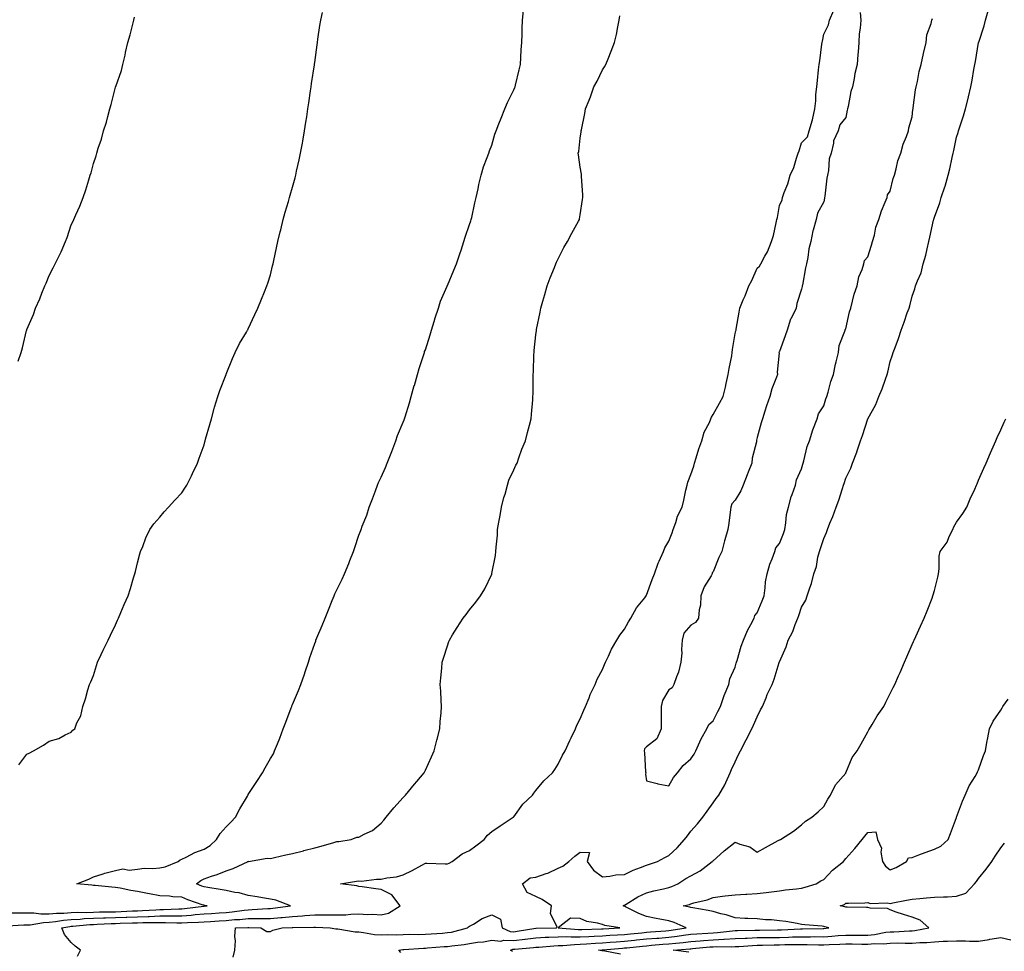
# Model space of a CAD drawing. Units: inches. Extents: x 992243 to 994883, y 7242458 to 7245098.
# Drawn here: x 993775 to 994220, y 7244281 to 7244702 of the extents above; entities that cross this region are included whole.
import ezdxf

# ---------------------------------------------------------------- set-up
doc = ezdxf.new("R2010")
doc.units = ezdxf.units.IN
doc.header["$MEASUREMENT"] = 0
doc.layers.add('Contour_99227242', color=7, linetype='Continuous', true_color=0x8e7b5b)

msp = doc.modelspace()

# ---------------------------------------------------------------- linework, layer by layer
at = {"layer": 'Contour_99227242'}
for points in [[(993769.06, 7244292.93, 3149), (993776.69, 7244293.28, 3149), (993778.05, 7244293.31, 3149), (993779.45, 7244293.32, 3149), (993785.52, 7244294.45, 3149), (993788.05, 7244294.46, 3149), (993790.9, 7244294.77, 3149), (993794.5, 7244295.47, 3149), (993798.05, 7244295.79, 3149), (993802.09, 7244295.96, 3149), (993803.83, 7244296.14, 3149), (993808.05, 7244296.3, 3149), (993812.56, 7244296.43, 3149), (993813.49, 7244296.48, 3149), (993818.05, 7244296.62, 3149), (993822.92, 7244296.79, 3149), (993823.18, 7244296.79, 3149), (993828.05, 7244296.98, 3149), (993832.84, 7244297.13, 3149), (993833.29, 7244297.16, 3149), (993838.05, 7244297.33, 3149), (993842.62, 7244297.35, 3149), (993843.53, 7244297.4, 3149), (993848.05, 7244297.42, 3149), (993852.27, 7244297.7, 3149), (993854.08, 7244297.95, 3149), (993858.05, 7244298.25, 3149), (993861.49, 7244298.48, 3149), (993864.85, 7244298.72, 3149), (993868.05, 7244298.94, 3149), (993870.78, 7244299.19, 3149), (993876.12, 7244299.99, 3149), (993878.05, 7244300.18, 3149), (993879.77, 7244300.2, 3149), (993886.81, 7244300.68, 3149), (993888.05, 7244300.7, 3149), (993889.17, 7244300.8, 3149), (993897.07, 7244301.92, 3149), (993890.53, 7244304.4, 3149), (993888.05, 7244304.92, 3149), (993884.48, 7244305.49, 3149), (993882.04, 7244305.91, 3149), (993878.05, 7244306.54, 3149), (993873.87, 7244307.74, 3149), (993872, 7244307.97, 3149), (993868.05, 7244308.86, 3149), (993865.41, 7244309.28, 3149), (993859.79, 7244310.18, 3149), (993858.05, 7244310.46, 3149), (993856.99, 7244310.86, 3149), (993854.59, 7244311.92, 3149), (993856.59, 7244313.38, 3149), (993858.05, 7244314.17, 3149), (993861.46, 7244315.33, 3149), (993863.97, 7244316, 3149), (993868.05, 7244317.73, 3149), (993871.22, 7244318.75, 3149), (993877.92, 7244321.92, 3149), (993878, 7244321.97, 3149), (993878.05, 7244322.02, 3149), (993878.14, 7244322.01, 3149), (993886.59, 7244323.38, 3149), (993888.05, 7244323.3, 3149), (993889.86, 7244323.73, 3149), (993895.08, 7244324.89, 3149), (993898.05, 7244325.62, 3149), (993902.93, 7244326.8, 3149), (993903.12, 7244326.85, 3149), (993908.05, 7244328.09, 3149), (993911.04, 7244328.93, 3149), (993916.63, 7244330.5, 3149), (993918.05, 7244330.9, 3149), (993918.94, 7244331.03, 3149), (993924.57, 7244331.92, 3149), (993927.11, 7244332.86, 3149), (993928.05, 7244333, 3149), (993930.39, 7244334.26, 3149), (993934.1, 7244335.87, 3149), (993938.05, 7244339.24, 3149), (993939.31, 7244340.66, 3149), (993940.36, 7244341.92, 3149), (993943.79, 7244346.18, 3149), (993948.05, 7244350.89, 3149), (993948.57, 7244351.4, 3149), (993949.1, 7244351.92, 3149), (993953.14, 7244356.83, 3149), (993954.18, 7244358.05, 3149), (993957.5, 7244361.92, 3149), (993957.66, 7244362.31, 3149), (993958.05, 7244363.13, 3149), (993960.76, 7244369.21, 3149), (993962.06, 7244371.92, 3149), (993963.23, 7244376.74, 3149), (993963.38, 7244377.25, 3149), (993964.66, 7244381.92, 3149), (993964.76, 7244385.21, 3149), (993965.27, 7244389.14, 3149), (993965.37, 7244391.92, 3149), (993965.2, 7244394.77, 3149), (993964.99, 7244398.86, 3149), (993964.8, 7244401.92, 3149), (993965.02, 7244404.95, 3149), (993965.43, 7244409.3, 3149), (993965.63, 7244411.92, 3149), (993966.19, 7244413.78, 3149), (993968.05, 7244419.29, 3149), (993968.71, 7244421.26, 3149), (993968.97, 7244421.92, 3149), (993970.38, 7244424.25, 3149), (993972.37, 7244427.6, 3149), (993975.17, 7244431.92, 3149), (993976.44, 7244433.53, 3149), (993978.05, 7244435.54, 3149), (993980.85, 7244439.12, 3149), (993983.02, 7244441.92, 3149), (993984.86, 7244445.11, 3149), (993988.05, 7244451.66, 3149), (993988.13, 7244451.84, 3149), (993988.16, 7244451.92, 3149), (993988.17, 7244452.04, 3149), (993989.76, 7244460.21, 3149), (993989.95, 7244461.92, 3149), (993990.06, 7244463.93, 3149), (993990.61, 7244469.36, 3149), (993990.73, 7244471.92, 3149), (993991.28, 7244475.15, 3149), (993991.79, 7244478.18, 3149), (993992.42, 7244481.92, 3149), (993993.55, 7244486.42, 3149), (993994.06, 7244487.93, 3149), (993995.21, 7244491.92, 3149), (993995.83, 7244494.14, 3149), (993998.05, 7244498.81, 3149), (993998.98, 7244500.99, 3149), (993999.47, 7244501.92, 3149), (994000.34, 7244504.21, 3149), (994001.71, 7244508.26, 3149), (994003.32, 7244511.92, 3149), (994004.19, 7244515.78, 3149), (994005.09, 7244518.96, 3149), (994005.82, 7244521.92, 3149), (994005.98, 7244523.99, 3149), (994006.58, 7244530.45, 3149), (994006.69, 7244531.92, 3149), (994006.72, 7244533.25, 3149), (994006.78, 7244540.65, 3149), (994006.81, 7244541.92, 3149), (994006.86, 7244543.11, 3149), (994007.11, 7244550.98, 3149), (994007.15, 7244551.92, 3149), (994007.25, 7244552.72, 3149), (994008.05, 7244559.88, 3149), (994008.24, 7244561.73, 3149), (994008.26, 7244561.92, 3149), (994008.32, 7244562.19, 3149), (994009.89, 7244570.08, 3149), (994010.31, 7244571.92, 3149), (994011.2, 7244575.07, 3149), (994011.99, 7244577.98, 3149), (994013.14, 7244581.92, 3149), (994014.43, 7244585.54, 3149), (994016.34, 7244590.21, 3149), (994017.01, 7244591.92, 3149), (994017.32, 7244592.65, 3149), (994018.05, 7244594.15, 3149), (994020.67, 7244599.3, 3149), (994022.22, 7244601.92, 3149), (994024.2, 7244605.77, 3149), (994027.29, 7244611.16, 3149), (994027.72, 7244611.92, 3149), (994027.76, 7244612.21, 3149), (994028.05, 7244614.1, 3149), (994029.02, 7244620.95, 3149), (994029.23, 7244621.92, 3149), (994029.22, 7244623.09, 3149), (994028.59, 7244631.38, 3149), (994028.59, 7244631.92, 3149), (994028.54, 7244632.41, 3149), (994028.05, 7244635.6, 3149), (994027.2, 7244641.07, 3149), (994027.11, 7244641.92, 3149), (994027.36, 7244642.61, 3149), (994028.05, 7244648.59, 3149), (994028.47, 7244651.5, 3149), (994028.5, 7244651.92, 3149), (994028.59, 7244652.46, 3149), (994030.11, 7244659.86, 3149), (994030.41, 7244661.92, 3149), (994032.02, 7244665.89, 3149), (994032.68, 7244667.29, 3149), (994034.17, 7244671.92, 3149), (994035.62, 7244674.35, 3149), (994038.05, 7244679.54, 3149), (994039.04, 7244680.93, 3149), (994039.63, 7244681.92, 3149), (994040.64, 7244684.51, 3149), (994041.97, 7244688, 3149), (994043.56, 7244691.92, 3149), (994044.43, 7244695.54, 3149), (994045.02, 7244698.89, 3149), (994045.7, 7244701.92, 3149), (994045.98, 7244703.99, 3149)], [(993771.21, 7244298.76, 3150), (993774.88, 7244298.75, 3150), (993778.05, 7244298.81, 3150), (993781.15, 7244298.82, 3150), (993784.37, 7244298.24, 3150), (993788.05, 7244298.25, 3150), (993791.36, 7244298.61, 3150), (993794.74, 7244298.61, 3150), (993798.05, 7244298.9, 3150), (993800.94, 7244299.03, 3150), (993805.09, 7244298.96, 3150), (993808.05, 7244299.08, 3150), (993810.81, 7244299.16, 3150), (993815.33, 7244299.2, 3150), (993818.05, 7244299.27, 3150), (993820.61, 7244299.36, 3150), (993825.74, 7244299.61, 3150), (993828.05, 7244299.69, 3150), (993830.21, 7244299.76, 3150), (993836.3, 7244300.17, 3150), (993838.05, 7244300.24, 3150), (993839.72, 7244300.25, 3150), (993846.72, 7244300.59, 3150), (993848.05, 7244300.6, 3150), (993849.29, 7244300.68, 3150), (993857.94, 7244301.81, 3150), (993858.05, 7244301.82, 3150), (993858.14, 7244301.83, 3150), (993859.46, 7244301.92, 3150), (993858.25, 7244302.12, 3150), (993858.05, 7244302.14, 3150), (993857.69, 7244302.28, 3150), (993850.76, 7244304.63, 3150), (993848.05, 7244305.76, 3150), (993843.94, 7244306.03, 3150), (993842.39, 7244306.26, 3150), (993838.05, 7244306.5, 3150), (993833.48, 7244307.35, 3150), (993832.43, 7244307.54, 3150), (993828.05, 7244308.35, 3150), (993824.99, 7244308.86, 3150), (993820.11, 7244309.86, 3150), (993818.05, 7244310.22, 3150), (993816.45, 7244310.32, 3150), (993808.87, 7244311.1, 3150), (993808.05, 7244311.16, 3150), (993807.31, 7244311.18, 3150), (993800.58, 7244311.92, 3150), (993806.01, 7244313.96, 3150), (993808.05, 7244315, 3150), (993812.51, 7244316.38, 3150), (993813.29, 7244316.68, 3150), (993818.05, 7244317.88, 3150), (993821.36, 7244318.61, 3150), (993824.19, 7244318.06, 3150), (993828.05, 7244318.47, 3150), (993831.05, 7244318.92, 3150), (993834.93, 7244318.8, 3150), (993838.05, 7244319.15, 3150), (993840.44, 7244319.53, 3150), (993846.34, 7244321.92, 3150), (993847.26, 7244322.71, 3150), (993848.05, 7244322.94, 3150), (993849.99, 7244323.86, 3150), (993853.94, 7244326.03, 3150), (993858.05, 7244327.52, 3150), (993860.76, 7244329.21, 3150), (993863.74, 7244331.92, 3150), (993865.32, 7244334.65, 3150), (993868.05, 7244337.53, 3150), (993870.23, 7244339.74, 3150), (993872.29, 7244341.92, 3150), (993874.17, 7244345.8, 3150), (993877.63, 7244351.5, 3150), (993877.87, 7244351.92, 3150), (993877.93, 7244352.04, 3150), (993878.05, 7244352.2, 3150), (993881.87, 7244358.1, 3150), (993884.51, 7244361.92, 3150), (993885.74, 7244364.23, 3150), (993888.05, 7244368.53, 3150), (993889.37, 7244370.6, 3150), (993889.92, 7244371.92, 3150), (993891.19, 7244375.06, 3150), (993892.32, 7244377.65, 3150), (993893.86, 7244381.92, 3150), (993895.04, 7244384.93, 3150), (993897.47, 7244391.34, 3150), (993897.7, 7244391.92, 3150), (993897.79, 7244392.18, 3150), (993898.05, 7244392.78, 3150), (993900.81, 7244399.16, 3150), (993901.77, 7244401.92, 3150), (993903.43, 7244406.54, 3150), (993903.76, 7244407.63, 3150), (993905.19, 7244411.92, 3150), (993905.89, 7244414.08, 3150), (993908.05, 7244420.37, 3150), (993908.5, 7244421.47, 3150), (993908.64, 7244421.92, 3150), (993909.05, 7244422.92, 3150), (993911.46, 7244428.51, 3150), (993912.75, 7244431.92, 3150), (993914.33, 7244435.64, 3150), (993915.96, 7244439.83, 3150), (993916.81, 7244441.92, 3150), (993917.16, 7244442.81, 3150), (993918.05, 7244444.71, 3150), (993920.5, 7244449.47, 3150), (993921.52, 7244451.92, 3150), (993923.48, 7244456.49, 3150), (993923.98, 7244457.85, 3150), (993925.58, 7244461.92, 3150), (993926.17, 7244463.8, 3150), (993928.05, 7244469.39, 3150), (993928.78, 7244471.19, 3150), (993929.02, 7244471.92, 3150), (993929.57, 7244473.44, 3150), (993931.56, 7244478.41, 3150), (993932.72, 7244481.92, 3150), (993934.15, 7244485.82, 3150), (993935.46, 7244489.33, 3150), (993936.42, 7244491.92, 3150), (993936.86, 7244493.11, 3150), (993938.05, 7244495.57, 3150), (993940.02, 7244499.95, 3150), (993940.74, 7244501.92, 3150), (993942.54, 7244506.41, 3150), (993942.84, 7244507.13, 3150), (993944.72, 7244511.92, 3150), (993945.54, 7244514.43, 3150), (993948.05, 7244520.33, 3150), (993948.51, 7244521.46, 3150), (993948.66, 7244521.92, 3150), (993948.91, 7244522.78, 3150), (993950.83, 7244529.14, 3150), (993951.64, 7244531.92, 3150), (993953.07, 7244536.9, 3150), (993953.08, 7244536.95, 3150), (993954.52, 7244541.92, 3150), (993955.31, 7244544.66, 3150), (993957.48, 7244551.35, 3150), (993957.65, 7244551.92, 3150), (993957.74, 7244552.23, 3150), (993958.05, 7244553.04, 3150), (993960.2, 7244559.77, 3150), (993960.83, 7244561.92, 3150), (993962.05, 7244565.92, 3150), (993962.47, 7244567.5, 3150), (993963.97, 7244571.92, 3150), (993964.96, 7244575.01, 3150), (993967.91, 7244581.78, 3150), (993967.97, 7244581.92, 3150), (993967.99, 7244581.98, 3150), (993968.05, 7244582.09, 3150), (993971, 7244588.97, 3150), (993972.16, 7244591.92, 3150), (993973.62, 7244596.35, 3150), (993974.2, 7244598.07, 3150), (993975.5, 7244601.92, 3150), (993976.02, 7244603.95, 3150), (993978.05, 7244609.63, 3150), (993978.62, 7244611.35, 3150), (993978.78, 7244611.92, 3150), (993979.01, 7244612.88, 3150), (993980.48, 7244619.49, 3150), (993981.07, 7244621.92, 3150), (993981.92, 7244625.79, 3150), (993982.2, 7244627.77, 3150), (993983.31, 7244631.92, 3150), (993984.32, 7244635.65, 3150), (993986.02, 7244639.89, 3150), (993986.69, 7244641.92, 3150), (993986.98, 7244642.99, 3150), (993988.05, 7244645.51, 3150), (993989.51, 7244650.46, 3150), (993989.99, 7244651.92, 3150), (993991.26, 7244655.13, 3150), (993992.24, 7244657.73, 3150), (993994.03, 7244661.92, 3150), (993995.23, 7244664.74, 3150), (993998.05, 7244670.55, 3150), (993998.43, 7244671.54, 3150), (993998.57, 7244671.92, 3150), (993998.74, 7244672.61, 3150), (994000.4, 7244679.57, 3150), (994001.03, 7244681.92, 3150), (994001.26, 7244685.13, 3150), (994001.41, 7244688.56, 3150), (994001.66, 7244691.92, 3150), (994001.78, 7244695.65, 3150), (994001.77, 7244698.2, 3150), (994001.91, 7244701.92, 3150), (994002.46, 7244706.33, 3150)], [(993774.41, 7244365.56, 3151), (993778.05, 7244370.36, 3151), (993779.1, 7244370.87, 3151), (993780.99, 7244371.92, 3151), (993785.55, 7244374.42, 3151), (993788.05, 7244376.31, 3151), (993792.42, 7244377.55, 3151), (993795.28, 7244379.15, 3151), (993798.05, 7244380.34, 3151), (993798.78, 7244381.19, 3151), (993799.68, 7244381.92, 3151), (993800.64, 7244384.51, 3151), (993802.31, 7244387.66, 3151), (993803.27, 7244391.92, 3151), (993804.53, 7244395.44, 3151), (993805.59, 7244399.46, 3151), (993806.37, 7244401.92, 3151), (993806.89, 7244403.08, 3151), (993808.05, 7244406, 3151), (993809.49, 7244410.48, 3151), (993809.94, 7244411.92, 3151), (993811.64, 7244415.51, 3151), (993812.53, 7244417.44, 3151), (993814.71, 7244421.92, 3151), (993815.76, 7244424.21, 3151), (993818.05, 7244428.8, 3151), (993818.98, 7244430.99, 3151), (993819.41, 7244431.92, 3151), (993820.48, 7244434.35, 3151), (993822.02, 7244437.95, 3151), (993823.84, 7244441.92, 3151), (993824.77, 7244445.2, 3151), (993826.18, 7244450.05, 3151), (993826.72, 7244451.92, 3151), (993827.01, 7244452.96, 3151), (993828.05, 7244456.84, 3151), (993829.06, 7244460.91, 3151), (993829.37, 7244461.92, 3151), (993830.32, 7244464.19, 3151), (993831.8, 7244468.17, 3151), (993833.62, 7244471.92, 3151), (993835.44, 7244474.53, 3151), (993838.05, 7244477.47, 3151), (993840.03, 7244479.94, 3151), (993841.94, 7244481.92, 3151), (993844.84, 7244485.13, 3151), (993848.05, 7244488.46, 3151), (993849.42, 7244490.55, 3151), (993850.31, 7244491.92, 3151), (993852.32, 7244496.19, 3151), (993852.79, 7244497.18, 3151), (993855.03, 7244501.92, 3151), (993855.81, 7244504.16, 3151), (993858.05, 7244510.12, 3151), (993858.44, 7244511.53, 3151), (993858.56, 7244511.92, 3151), (993858.76, 7244512.63, 3151), (993860.6, 7244519.37, 3151), (993861.35, 7244521.92, 3151), (993862.7, 7244526.57, 3151), (993862.84, 7244527.13, 3151), (993864.32, 7244531.92, 3151), (993865.24, 7244534.73, 3151), (993868, 7244541.87, 3151), (993868.02, 7244541.92, 3151), (993868.03, 7244541.94, 3151), (993868.05, 7244542, 3151), (993870.84, 7244549.13, 3151), (993872.16, 7244551.92, 3151), (993874.09, 7244555.88, 3151), (993877.2, 7244561.07, 3151), (993877.68, 7244561.92, 3151), (993877.81, 7244562.16, 3151), (993878.05, 7244562.59, 3151), (993880.96, 7244569.01, 3151), (993882.43, 7244571.92, 3151), (993883.99, 7244575.98, 3151), (993885.36, 7244579.23, 3151), (993886.45, 7244581.92, 3151), (993886.81, 7244583.16, 3151), (993888.05, 7244586.97, 3151), (993889.01, 7244590.96, 3151), (993889.27, 7244591.92, 3151), (993889.61, 7244593.48, 3151), (993890.79, 7244599.18, 3151), (993891.42, 7244601.92, 3151), (993892.47, 7244606.34, 3151), (993892.68, 7244607.29, 3151), (993893.83, 7244611.92, 3151), (993894.71, 7244615.26, 3151), (993896.18, 7244620.05, 3151), (993896.71, 7244621.92, 3151), (993896.99, 7244622.98, 3151), (993898.05, 7244626.52, 3151), (993899.16, 7244630.81, 3151), (993899.48, 7244631.92, 3151), (993899.9, 7244633.77, 3151), (993901.02, 7244638.95, 3151), (993901.71, 7244641.92, 3151), (993902.5, 7244646.37, 3151), (993902.66, 7244647.31, 3151), (993903.5, 7244651.92, 3151), (993904.09, 7244655.88, 3151), (993904.47, 7244658.34, 3151), (993905.01, 7244661.92, 3151), (993905.39, 7244664.58, 3151), (993906.18, 7244670.05, 3151), (993906.46, 7244671.92, 3151), (993906.66, 7244673.31, 3151), (993907.9, 7244681.77, 3151), (993907.92, 7244681.92, 3151), (993907.94, 7244682.03, 3151), (993908.05, 7244682.8, 3151), (993909.13, 7244690.84, 3151), (993909.28, 7244691.92, 3151), (993909.51, 7244693.38, 3151), (993910.43, 7244699.54, 3151), (993910.82, 7244701.92, 3151), (993911.6, 7244705.47, 3151)], [(993800.86, 7244279.11, 3148), (993802.27, 7244281.92, 3148), (993799.89, 7244283.76, 3148), (993798.05, 7244285.33, 3148), (993795.05, 7244288.92, 3148), (993793.83, 7244291.92, 3148), (993797.36, 7244292.61, 3148), (993798.05, 7244292.67, 3148), (993798.83, 7244292.7, 3148), (993806.52, 7244293.45, 3148), (993808.05, 7244293.52, 3148), (993809.7, 7244293.57, 3148), (993816.07, 7244293.9, 3148), (993818.05, 7244293.97, 3148), (993820.17, 7244294.04, 3148), (993825.79, 7244294.18, 3148), (993828.05, 7244294.25, 3148), (993830.46, 7244294.33, 3148), (993835.63, 7244294.34, 3148), (993838.05, 7244294.43, 3148), (993840.57, 7244294.44, 3148), (993845.74, 7244294.23, 3148), (993848.05, 7244294.24, 3148), (993850.54, 7244294.41, 3148), (993855.49, 7244294.48, 3148), (993858.05, 7244294.67, 3148), (993861.01, 7244294.88, 3148), (993864.84, 7244295.13, 3148), (993868.05, 7244295.36, 3148), (993871.82, 7244295.69, 3148), (993874.19, 7244295.78, 3148), (993878.05, 7244296.17, 3148), (993882.35, 7244296.22, 3148), (993883.81, 7244296.16, 3148), (993888.05, 7244296.22, 3148), (993892.75, 7244296.62, 3148), (993893.33, 7244296.64, 3148), (993898.05, 7244297.09, 3148), (993902.56, 7244297.41, 3148), (993903.67, 7244297.55, 3148), (993908.05, 7244297.9, 3148), (993912.13, 7244297.84, 3148), (993914.04, 7244297.91, 3148), (993918.05, 7244297.84, 3148), (993922.07, 7244297.9, 3148), (993924.34, 7244298.21, 3148), (993928.05, 7244298.27, 3148), (993931.95, 7244298.02, 3148), (993934.26, 7244298.13, 3148), (993938.05, 7244297.82, 3148), (993941.39, 7244298.58, 3148), (993946.75, 7244301.92, 3148), (993942.95, 7244306.82, 3148), (993938.05, 7244309.23, 3148), (993935.66, 7244309.53, 3148), (993929.48, 7244310.49, 3148), (993928.05, 7244310.68, 3148), (993927.07, 7244310.94, 3148), (993919.72, 7244311.92, 3148), (993926.95, 7244313.02, 3148), (993928.05, 7244313.19, 3148), (993929.24, 7244313.11, 3148), (993935.96, 7244314.01, 3148), (993938.05, 7244313.91, 3148), (993940.62, 7244314.49, 3148), (993944.95, 7244315.02, 3148), (993948.05, 7244315.9, 3148), (993952.15, 7244317.82, 3148), (993956.45, 7244320.32, 3148), (993958.05, 7244321.19, 3148), (993958.72, 7244321.25, 3148), (993967.01, 7244320.88, 3148), (993968.05, 7244320.95, 3148), (993968.75, 7244321.22, 3148), (993970.21, 7244321.92, 3148), (993974.64, 7244325.33, 3148), (993978.05, 7244326.93, 3148), (993980.89, 7244329.08, 3148), (993984.64, 7244331.92, 3148), (993986.14, 7244333.83, 3148), (993988.05, 7244335.46, 3148), (993991.87, 7244338.1, 3148), (993997.81, 7244341.92, 3148), (993998.05, 7244342.18, 3148), (994002.07, 7244347.9, 3148), (994006.43, 7244351.92, 3148), (994007.1, 7244352.87, 3148), (994008.05, 7244354, 3148), (994011.65, 7244358.32, 3148), (994015.49, 7244361.92, 3148), (994016.5, 7244363.47, 3148), (994018.05, 7244365.88, 3148), (994020.04, 7244369.93, 3148), (994021.18, 7244371.92, 3148), (994023.37, 7244376.6, 3148), (994023.97, 7244377.84, 3148), (994025.91, 7244381.92, 3148), (994026.49, 7244383.48, 3148), (994028.05, 7244386.4, 3148), (994029.61, 7244390.36, 3148), (994030.41, 7244391.92, 3148), (994032.03, 7244395.9, 3148), (994032.56, 7244397.41, 3148), (994034.72, 7244401.92, 3148), (994035.67, 7244404.3, 3148), (994038.05, 7244408.61, 3148), (994039.03, 7244410.94, 3148), (994039.48, 7244411.92, 3148), (994040.82, 7244414.69, 3148), (994042.16, 7244417.81, 3148), (994044.62, 7244421.92, 3148), (994045.87, 7244424.1, 3148), (994048.05, 7244426.81, 3148), (994049.8, 7244430.17, 3148), (994050.96, 7244431.92, 3148), (994053.51, 7244436.46, 3148), (994057.23, 7244441.1, 3148), (994057.85, 7244441.92, 3148), (994058.05, 7244442.28, 3148), (994060.58, 7244449.39, 3148), (994061.55, 7244451.92, 3148), (994063.26, 7244456.71, 3148), (994063.69, 7244457.56, 3148), (994065.66, 7244461.92, 3148), (994066.33, 7244463.64, 3148), (994068.05, 7244466.58, 3148), (994069.63, 7244470.34, 3148), (994070.01, 7244471.92, 3148), (994071.19, 7244475.06, 3148), (994072, 7244477.97, 3148), (994074.05, 7244481.92, 3148), (994074.83, 7244485.14, 3148), (994075.8, 7244489.67, 3148), (994076.32, 7244491.92, 3148), (994076.67, 7244493.3, 3148), (994078.05, 7244496.78, 3148), (994079.43, 7244500.54, 3148), (994079.63, 7244501.92, 3148), (994080.42, 7244504.29, 3148), (994081.67, 7244508.3, 3148), (994082.97, 7244511.92, 3148), (994084.09, 7244515.88, 3148), (994086.42, 7244520.29, 3148), (994087.09, 7244521.92, 3148), (994087.37, 7244522.6, 3148), (994088.05, 7244523.85, 3148), (994091.03, 7244528.94, 3148), (994092.6, 7244531.92, 3148), (994093.71, 7244536.26, 3148), (994094.02, 7244537.89, 3148), (994094.94, 7244541.92, 3148), (994095.32, 7244544.65, 3148), (994096.48, 7244550.35, 3148), (994096.72, 7244551.92, 3148), (994096.8, 7244553.17, 3148), (994098.05, 7244560.5, 3148), (994098.4, 7244561.57, 3148), (994098.46, 7244561.92, 3148), (994098.56, 7244562.43, 3148), (994099.88, 7244570.09, 3148), (994100.21, 7244571.92, 3148), (994101.73, 7244575.6, 3148), (994102.56, 7244577.41, 3148), (994104.16, 7244581.92, 3148), (994105.56, 7244584.41, 3148), (994108.05, 7244589.97, 3148), (994109.07, 7244590.9, 3148), (994109.61, 7244591.92, 3148), (994111.45, 7244595.32, 3148), (994112.68, 7244597.29, 3148), (994114.49, 7244601.92, 3148), (994115.33, 7244604.64, 3148), (994116.53, 7244610.4, 3148), (994116.93, 7244611.92, 3148), (994117.11, 7244612.86, 3148), (994118.05, 7244618.27, 3148), (994119.22, 7244620.75, 3148), (994119.47, 7244621.92, 3148), (994120.22, 7244624.09, 3148), (994121.9, 7244628.07, 3148), (994122.97, 7244631.92, 3148), (994124.5, 7244635.47, 3148), (994125.75, 7244639.62, 3148), (994126.57, 7244641.92, 3148), (994126.99, 7244642.98, 3148), (994128.05, 7244646.54, 3148), (994130.68, 7244649.29, 3148), (994131.52, 7244651.92, 3148), (994133.05, 7244656.92, 3148), (994134.02, 7244661.92, 3148), (994134.51, 7244665.46, 3148), (994134.53, 7244668.4, 3148), (994134.88, 7244671.92, 3148), (994135.32, 7244674.65, 3148), (994135.64, 7244679.51, 3148), (994135.97, 7244681.92, 3148), (994136.32, 7244683.65, 3148), (994137.18, 7244691.05, 3148), (994137.33, 7244691.92, 3148), (994137.48, 7244692.49, 3148), (994138.05, 7244695.71, 3148), (994140.17, 7244699.8, 3148), (994140.68, 7244701.92, 3148), (994142.67, 7244706.54, 3148)], [(993871.24, 7244278.73, 3147), (993871.97, 7244281.92, 3147), (993872.23, 7244286.1, 3147), (993871.93, 7244288.04, 3147), (993872.33, 7244291.92, 3147), (993877.84, 7244292.13, 3147), (993878.05, 7244292.14, 3147), (993878.27, 7244292.14, 3147), (993883.78, 7244291.92, 3147), (993886.41, 7244290.28, 3147), (993888.05, 7244290.39, 3147), (993889.08, 7244290.89, 3147), (993893.43, 7244291.92, 3147), (993897.88, 7244292.09, 3147), (993898.05, 7244292.1, 3147), (993898.25, 7244292.12, 3147), (993907.66, 7244292.31, 3147), (993908.05, 7244292.34, 3147), (993908.47, 7244292.34, 3147), (993915.02, 7244291.92, 3147), (993917.63, 7244291.5, 3147), (993918.05, 7244291.51, 3147), (993918.47, 7244291.5, 3147), (993926.31, 7244290.18, 3147), (993928.05, 7244290.13, 3147), (993930.05, 7244289.92, 3147), (993935.12, 7244288.99, 3147), (993938.05, 7244288.74, 3147), (993941.07, 7244288.9, 3147), (993944.97, 7244288.84, 3147), (993948.05, 7244288.99, 3147), (993950.89, 7244289.08, 3147), (993955.12, 7244288.99, 3147), (993958.05, 7244289.07, 3147), (993960.71, 7244289.26, 3147), (993965.76, 7244289.63, 3147), (993968.05, 7244289.8, 3147), (993969.88, 7244290.09, 3147), (993977.14, 7244291.92, 3147), (993977.61, 7244292.36, 3147), (993978.05, 7244292.66, 3147), (993979.76, 7244293.63, 3147), (993983.76, 7244296.21, 3147), (993988.05, 7244297.92, 3147), (993992.01, 7244295.88, 3147), (993992.83, 7244291.92, 3147), (993996.43, 7244290.3, 3147), (993998.05, 7244290.22, 3147), (993999.56, 7244290.41, 3147), (994007.95, 7244291.82, 3147), (994008.05, 7244291.83, 3147), (994008.13, 7244291.84, 3147), (994017.13, 7244291.92, 3147), (994017.63, 7244292.34, 3147), (994014.54, 7244298.41, 3147), (994015.07, 7244301.92, 3147), (994010.88, 7244304.75, 3147), (994008.05, 7244306.1, 3147), (994004.09, 7244307.96, 3147), (994001.91, 7244311.92, 3147), (994005.35, 7244314.62, 3147), (994008.05, 7244314.93, 3147), (994012.58, 7244316.45, 3147), (994013.35, 7244316.62, 3147), (994018.05, 7244318.9, 3147), (994020.19, 7244319.78, 3147), (994022.84, 7244321.92, 3147), (994025.65, 7244324.32, 3147), (994028.05, 7244326.1, 3147), (994032.18, 7244326.05, 3147), (994031.11, 7244321.92, 3147), (994034.11, 7244317.98, 3147), (994038.05, 7244315, 3147), (994041.38, 7244315.25, 3147), (994044.09, 7244315.88, 3147), (994048.05, 7244316.09, 3147), (994051.97, 7244318, 3147), (994055.29, 7244319.16, 3147), (994058.05, 7244320.27, 3147), (994059.29, 7244320.68, 3147), (994062.89, 7244321.92, 3147), (994066.23, 7244323.74, 3147), (994068.05, 7244324.58, 3147), (994071.85, 7244328.12, 3147), (994075.22, 7244331.92, 3147), (994076.46, 7244333.51, 3147), (994078.05, 7244335.6, 3147), (994080.98, 7244338.99, 3147), (994083.51, 7244341.92, 3147), (994085.35, 7244344.62, 3147), (994088.05, 7244348.41, 3147), (994089.52, 7244350.45, 3147), (994090.6, 7244351.92, 3147), (994093.37, 7244356.6, 3147), (994093.77, 7244357.64, 3147), (994095.72, 7244361.92, 3147), (994096.45, 7244363.52, 3147), (994098.05, 7244366.93, 3147), (994099.63, 7244370.34, 3147), (994100.46, 7244371.92, 3147), (994103.01, 7244376.88, 3147), (994103.04, 7244376.93, 3147), (994105.6, 7244381.92, 3147), (994106.39, 7244383.58, 3147), (994108.05, 7244387.33, 3147), (994109.55, 7244390.42, 3147), (994110.37, 7244391.92, 3147), (994112.02, 7244395.89, 3147), (994112.58, 7244397.39, 3147), (994114.74, 7244401.92, 3147), (994115.62, 7244404.35, 3147), (994117.95, 7244411.82, 3147), (994117.99, 7244411.92, 3147), (994118.01, 7244411.96, 3147), (994118.05, 7244412.14, 3147), (994121.05, 7244418.92, 3147), (994122.05, 7244421.92, 3147), (994124.16, 7244425.81, 3147), (994125.17, 7244429.04, 3147), (994126.32, 7244431.92, 3147), (994126.88, 7244433.09, 3147), (994128.05, 7244436.81, 3147), (994129.95, 7244440.02, 3147), (994130.57, 7244441.92, 3147), (994131.74, 7244445.61, 3147), (994132.47, 7244447.5, 3147), (994133.62, 7244451.92, 3147), (994134.79, 7244455.18, 3147), (994135.47, 7244459.34, 3147), (994136.17, 7244461.92, 3147), (994136.65, 7244463.32, 3147), (994138.05, 7244467.79, 3147), (994139.38, 7244470.59, 3147), (994139.77, 7244471.92, 3147), (994140.87, 7244474.74, 3147), (994142.17, 7244477.8, 3147), (994143.63, 7244481.92, 3147), (994144.85, 7244485.12, 3147), (994146.5, 7244490.37, 3147), (994147.03, 7244491.92, 3147), (994147.31, 7244492.66, 3147), (994148.05, 7244495.07, 3147), (994150.32, 7244499.65, 3147), (994151.05, 7244501.92, 3147), (994152.97, 7244506.84, 3147), (994153.02, 7244506.95, 3147), (994154.64, 7244511.92, 3147), (994155.64, 7244514.33, 3147), (994158.03, 7244521.9, 3147), (994158.04, 7244521.93, 3147), (994158.05, 7244521.95, 3147), (994161.62, 7244528.35, 3147), (994163.03, 7244531.92, 3147), (994164.51, 7244535.46, 3147), (994165.92, 7244539.79, 3147), (994166.7, 7244541.92, 3147), (994167, 7244542.97, 3147), (994168.05, 7244547.74, 3147), (994169.12, 7244550.85, 3147), (994169.48, 7244551.92, 3147), (994170.28, 7244554.15, 3147), (994171.86, 7244558.11, 3147), (994173.08, 7244561.92, 3147), (994174.44, 7244565.53, 3147), (994175.83, 7244569.7, 3147), (994176.62, 7244571.92, 3147), (994177.02, 7244572.95, 3147), (994178.05, 7244577.27, 3147), (994179.3, 7244580.67, 3147), (994179.6, 7244581.92, 3147), (994180.42, 7244584.29, 3147), (994182.09, 7244587.88, 3147), (994183.07, 7244591.92, 3147), (994184.16, 7244595.81, 3147), (994184.8, 7244598.67, 3147), (994185.63, 7244601.92, 3147), (994186.08, 7244603.89, 3147), (994187.72, 7244611.59, 3147), (994187.8, 7244611.92, 3147), (994187.85, 7244612.12, 3147), (994188.05, 7244612.92, 3147), (994190.49, 7244619.48, 3147), (994191.2, 7244621.92, 3147), (994192.83, 7244626.7, 3147), (994192.95, 7244627.02, 3147), (994194.3, 7244631.92, 3147), (994195.1, 7244634.87, 3147), (994196.07, 7244639.94, 3147), (994196.55, 7244641.92, 3147), (994196.82, 7244643.15, 3147), (994198.05, 7244649.17, 3147), (994198.8, 7244651.17, 3147), (994199.02, 7244651.92, 3147), (994199.44, 7244653.31, 3147), (994201.25, 7244658.72, 3147), (994202.11, 7244661.92, 3147), (994203.33, 7244666.64, 3147), (994203.46, 7244667.33, 3147), (994204.51, 7244671.92, 3147), (994205.17, 7244674.8, 3147), (994205.87, 7244679.74, 3147), (994206.31, 7244681.92, 3147), (994206.62, 7244683.35, 3147), (994208.05, 7244691.81, 3147), (994208.08, 7244691.89, 3147), (994208.08, 7244691.92, 3147), (994208.1, 7244691.97, 3147), (994210.58, 7244699.39, 3147), (994211.16, 7244701.92, 3147), (994212.34, 7244706.21, 3147)], [(994154.55, 7244705.42, 3148), (994154.78, 7244701.92, 3148), (994154.55, 7244698.42, 3148), (994154.13, 7244695.84, 3148), (994153.92, 7244691.92, 3148), (994153.58, 7244687.45, 3148), (994153.46, 7244686.51, 3148), (994153.15, 7244681.92, 3148), (994152.08, 7244677.89, 3148), (994151.81, 7244675.68, 3148), (994151.01, 7244671.92, 3148), (994150.29, 7244669.68, 3148), (994149.16, 7244663.03, 3148), (994148.88, 7244661.92, 3148), (994148.7, 7244661.27, 3148), (994148.05, 7244657.95, 3148), (994145.35, 7244654.62, 3148), (994144.63, 7244651.92, 3148), (994142.48, 7244647.49, 3148), (994142.48, 7244646.35, 3148), (994141.37, 7244641.92, 3148), (994140.57, 7244639.4, 3148), (994140.18, 7244634.05, 3148), (994139.72, 7244631.92, 3148), (994139.4, 7244630.57, 3148), (994138.6, 7244622.47, 3148), (994138.49, 7244621.92, 3148), (994138.45, 7244621.52, 3148), (994138.05, 7244619.92, 3148), (994135.19, 7244614.78, 3148), (994134.59, 7244611.92, 3148), (994133.3, 7244607.17, 3148), (994133.16, 7244606.81, 3148), (994132.23, 7244601.92, 3148), (994131.35, 7244598.62, 3148), (994130.84, 7244594.71, 3148), (994130.25, 7244591.92, 3148), (994129.84, 7244590.13, 3148), (994128.41, 7244582.28, 3148), (994128.33, 7244581.92, 3148), (994128.28, 7244581.69, 3148), (994128.05, 7244580.52, 3148), (994125.97, 7244574, 3148), (994125.67, 7244571.92, 3148), (994123.3, 7244567.17, 3148), (994123.12, 7244566.85, 3148), (994121.49, 7244561.92, 3148), (994120.61, 7244559.36, 3148), (994118.05, 7244552.34, 3148), (994117.87, 7244552.1, 3148), (994117.83, 7244551.92, 3148), (994117.87, 7244551.74, 3148), (994117.03, 7244542.94, 3148), (994117.18, 7244541.92, 3148), (994116.79, 7244540.66, 3148), (994114.58, 7244535.39, 3148), (994113.78, 7244531.92, 3148), (994112.23, 7244527.74, 3148), (994111.5, 7244525.37, 3148), (994110.33, 7244521.92, 3148), (994109.87, 7244520.1, 3148), (994108.05, 7244513.39, 3148), (994107.68, 7244512.29, 3148), (994107.69, 7244511.92, 3148), (994107.64, 7244511.51, 3148), (994105.78, 7244504.19, 3148), (994105.59, 7244501.92, 3148), (994103.98, 7244497.85, 3148), (994103.44, 7244496.53, 3148), (994101.7, 7244491.92, 3148), (994100.67, 7244489.3, 3148), (994098.05, 7244485.09, 3148), (994096.54, 7244483.43, 3148), (994096.12, 7244481.92, 3148), (994095.79, 7244479.66, 3148), (994095.21, 7244474.76, 3148), (994094.78, 7244471.92, 3148), (994093.33, 7244467.2, 3148), (994093.17, 7244466.8, 3148), (994092.01, 7244461.92, 3148), (994090.72, 7244459.25, 3148), (994088.05, 7244452.83, 3148), (994087.7, 7244452.27, 3148), (994087.64, 7244451.92, 3148), (994087.15, 7244451.02, 3148), (994083.98, 7244445.99, 3148), (994082.48, 7244441.92, 3148), (994082.31, 7244437.66, 3148), (994081.79, 7244435.66, 3148), (994081.54, 7244431.92, 3148), (994080.15, 7244429.82, 3148), (994078.05, 7244428.73, 3148), (994074.91, 7244425.06, 3148), (994074.13, 7244421.92, 3148), (994073.85, 7244417.72, 3148), (994073.9, 7244416.07, 3148), (994073.57, 7244411.92, 3148), (994072.47, 7244407.5, 3148), (994071.48, 7244405.35, 3148), (994070.27, 7244401.92, 3148), (994069.61, 7244400.36, 3148), (994068.05, 7244399.46, 3148), (994065.24, 7244394.73, 3148), (994064.59, 7244391.92, 3148), (994064.62, 7244388.49, 3148), (994064.62, 7244385.35, 3148), (994064.65, 7244381.92, 3148), (994062.64, 7244377.33, 3148), (994058.05, 7244373.71, 3148), (994057.12, 7244372.85, 3148), (994056.98, 7244371.92, 3148), (994057.1, 7244370.97, 3148), (994057.56, 7244362.41, 3148), (994057.62, 7244361.92, 3148), (994057.52, 7244361.39, 3148), (994058.05, 7244358.45, 3148), (994062.77, 7244357.2, 3148), (994063.18, 7244357.05, 3148), (994068.05, 7244356.15, 3148), (994070.15, 7244359.82, 3148), (994071.92, 7244361.92, 3148), (994074.61, 7244365.36, 3148), (994078.05, 7244368.35, 3148), (994079.49, 7244370.48, 3148), (994080.3, 7244371.92, 3148), (994082.11, 7244375.98, 3148), (994082.62, 7244377.35, 3148), (994085.29, 7244381.92, 3148), (994086.09, 7244383.88, 3148), (994088.05, 7244385.44, 3148), (994090.27, 7244389.7, 3148), (994091.37, 7244391.92, 3148), (994093.07, 7244396.9, 3148), (994093.1, 7244396.97, 3148), (994095.16, 7244401.92, 3148), (994095.57, 7244404.4, 3148), (994098.05, 7244409.79, 3148), (994098.5, 7244411.47, 3148), (994098.61, 7244411.92, 3148), (994098.91, 7244412.78, 3148), (994100.76, 7244419.21, 3148), (994101.87, 7244421.92, 3148), (994103.68, 7244426.29, 3148), (994105.18, 7244429.05, 3148), (994106.61, 7244431.92, 3148), (994106.92, 7244433.05, 3148), (994108.05, 7244434.33, 3148), (994110.28, 7244439.69, 3148), (994111.14, 7244441.92, 3148), (994111.65, 7244445.52, 3148), (994111.76, 7244448.21, 3148), (994112.45, 7244451.92, 3148), (994113.71, 7244456.26, 3148), (994114.77, 7244458.64, 3148), (994115.99, 7244461.92, 3148), (994116.37, 7244463.6, 3148), (994118.05, 7244465.6, 3148), (994119.82, 7244470.15, 3148), (994120.43, 7244471.92, 3148), (994121, 7244474.87, 3148), (994121.26, 7244478.71, 3148), (994122.1, 7244481.92, 3148), (994123.35, 7244486.62, 3148), (994123.8, 7244487.67, 3148), (994125.26, 7244491.92, 3148), (994125.7, 7244494.27, 3148), (994128.05, 7244499.29, 3148), (994128.6, 7244501.37, 3148), (994128.78, 7244501.92, 3148), (994129.11, 7244502.98, 3148), (994130.61, 7244509.36, 3148), (994131.6, 7244511.92, 3148), (994133.07, 7244516.9, 3148), (994133.11, 7244516.98, 3148), (994135.11, 7244521.92, 3148), (994135.78, 7244524.19, 3148), (994138.05, 7244527.76, 3148), (994139.02, 7244530.95, 3148), (994139.45, 7244531.92, 3148), (994140.09, 7244533.96, 3148), (994141.23, 7244538.74, 3148), (994142.49, 7244541.92, 3148), (994143.37, 7244546.6, 3148), (994143.7, 7244547.57, 3148), (994144.75, 7244551.92, 3148), (994145.02, 7244554.95, 3148), (994147.62, 7244561.49, 3148), (994147.69, 7244561.92, 3148), (994147.77, 7244562.2, 3148), (994148.05, 7244562.55, 3148), (994149.69, 7244570.28, 3148), (994150.26, 7244571.92, 3148), (994151.14, 7244575.01, 3148), (994151.79, 7244578.18, 3148), (994153.14, 7244581.92, 3148), (994153.96, 7244586.01, 3148), (994155.42, 7244589.29, 3148), (994156.23, 7244591.92, 3148), (994156.56, 7244593.41, 3148), (994158.05, 7244595.11, 3148), (994159.6, 7244600.37, 3148), (994160.13, 7244601.92, 3148), (994160.97, 7244604.84, 3148), (994161.57, 7244608.4, 3148), (994162.97, 7244611.92, 3148), (994164.19, 7244615.78, 3148), (994165.87, 7244619.74, 3148), (994166.67, 7244621.92, 3148), (994166.92, 7244623.05, 3148), (994168.05, 7244624.75, 3148), (994169.5, 7244630.47, 3148), (994170.04, 7244631.92, 3148), (994170.87, 7244634.74, 3148), (994171.61, 7244638.36, 3148), (994172.94, 7244641.92, 3148), (994173.94, 7244646.03, 3148), (994175.53, 7244649.4, 3148), (994176.42, 7244651.92, 3148), (994176.59, 7244653.38, 3148), (994178.05, 7244658.26, 3148), (994178.39, 7244661.58, 3148), (994178.45, 7244661.92, 3148), (994178.54, 7244662.41, 3148), (994179.52, 7244670.45, 3148), (994179.81, 7244671.92, 3148), (994180.37, 7244674.24, 3148), (994181.22, 7244678.75, 3148), (994182.11, 7244681.92, 3148), (994183.08, 7244686.89, 3148), (994183.1, 7244686.97, 3148), (994184.39, 7244691.92, 3148), (994184.68, 7244695.29, 3148), (994186.65, 7244700.52, 3148), (994186.87, 7244701.92, 3148), (994187.24, 7244702.73, 3148)], [(993774.11, 7244547.98, 3152), (993775.38, 7244551.92, 3152), (993776.05, 7244553.92, 3152), (993777.89, 7244561.76, 3152), (993777.94, 7244561.92, 3152), (993777.97, 7244562, 3152), (993778.05, 7244562.29, 3152), (993780.92, 7244569.05, 3152), (993781.95, 7244571.92, 3152), (993783.89, 7244576.08, 3152), (993784.81, 7244578.68, 3152), (993786.11, 7244581.92, 3152), (993786.75, 7244583.22, 3152), (993788.05, 7244586.66, 3152), (993789.92, 7244590.05, 3152), (993790.76, 7244591.92, 3152), (993793.24, 7244596.73, 3152), (993793.45, 7244597.32, 3152), (993795.39, 7244601.92, 3152), (993796.17, 7244603.8, 3152), (993798.05, 7244609.51, 3152), (993798.87, 7244611.1, 3152), (993799.22, 7244611.92, 3152), (993800.09, 7244613.96, 3152), (993801.99, 7244617.98, 3152), (993803.45, 7244621.92, 3152), (993804.71, 7244625.26, 3152), (993805.92, 7244629.79, 3152), (993806.6, 7244631.92, 3152), (993806.99, 7244632.98, 3152), (993808.05, 7244637.23, 3152), (993809.29, 7244640.68, 3152), (993809.59, 7244641.92, 3152), (993810.26, 7244644.13, 3152), (993811.76, 7244648.21, 3152), (993812.69, 7244651.92, 3152), (993814.01, 7244655.96, 3152), (993814.54, 7244658.41, 3152), (993815.51, 7244661.92, 3152), (993816.08, 7244663.89, 3152), (993818.05, 7244671.73, 3152), (993818.11, 7244671.86, 3152), (993818.12, 7244671.92, 3152), (993818.16, 7244672.03, 3152), (993820.69, 7244679.28, 3152), (993821.41, 7244681.92, 3152), (993822.36, 7244686.23, 3152), (993822.58, 7244687.39, 3152), (993823.67, 7244691.92, 3152), (993824.67, 7244695.3, 3152), (993825.68, 7244699.55, 3152), (993826.32, 7244701.92, 3152), (993826.7, 7244703.27, 3152)], [(993947.03, 7244280.9, 3146), (993946.05, 7244281.92, 3146), (993947.84, 7244282.13, 3146), (993948.05, 7244282.14, 3146), (993948.27, 7244282.14, 3146), (993957.17, 7244282.8, 3146), (993958.05, 7244282.82, 3146), (993959.03, 7244282.9, 3146), (993966.5, 7244283.47, 3146), (993968.05, 7244283.59, 3146), (993970.03, 7244283.9, 3146), (993975.57, 7244284.4, 3146), (993978.05, 7244284.86, 3146), (993981.58, 7244285.45, 3146), (993984.3, 7244285.67, 3146), (993988.05, 7244286.44, 3146), (993992.15, 7244286.02, 3146), (993993.51, 7244286.46, 3146), (993998.05, 7244286.26, 3146), (994002.98, 7244286.85, 3146), (994003.11, 7244286.86, 3146), (994008.05, 7244287.52, 3146), (994012.23, 7244287.74, 3146), (994013.89, 7244287.76, 3146), (994018.05, 7244287.97, 3146), (994021.98, 7244287.99, 3146), (994023.97, 7244287.84, 3146), (994028.05, 7244287.86, 3146), (994031.88, 7244288.09, 3146), (994034.3, 7244288.17, 3146), (994038.05, 7244288.38, 3146), (994041.37, 7244288.6, 3146), (994044.9, 7244288.77, 3146), (994048.05, 7244288.97, 3146), (994050.73, 7244289.24, 3146), (994055.88, 7244289.75, 3146), (994058.05, 7244289.97, 3146), (994059.86, 7244290.11, 3146), (994066.75, 7244290.62, 3146), (994068.05, 7244290.72, 3146), (994069.12, 7244290.85, 3146), (994075.84, 7244291.92, 3146), (994070.52, 7244294.39, 3146), (994068.05, 7244295.08, 3146), (994064.07, 7244295.9, 3146), (994062.37, 7244296.24, 3146), (994058.05, 7244297.14, 3146), (994054.54, 7244298.41, 3146), (994048.47, 7244301.5, 3146), (994048.05, 7244301.69, 3146), (994047.86, 7244301.73, 3146), (994047.4, 7244301.92, 3146), (994047.83, 7244302.14, 3146), (994048.05, 7244302.21, 3146), (994048.75, 7244302.62, 3146), (994054.02, 7244305.95, 3146), (994058.05, 7244307.78, 3146), (994061.35, 7244308.62, 3146), (994065.73, 7244309.6, 3146), (994068.05, 7244310.16, 3146), (994069.39, 7244310.58, 3146), (994072.1, 7244311.92, 3146), (994075.75, 7244314.22, 3146), (994078.05, 7244315.51, 3146), (994082.18, 7244317.79, 3146), (994087.73, 7244321.92, 3146), (994087.87, 7244322.1, 3146), (994088.05, 7244322.27, 3146), (994091.28, 7244325.15, 3146), (994093.15, 7244326.82, 3146), (994098.05, 7244330.67, 3146), (994100.22, 7244329.75, 3146), (994104.66, 7244328.53, 3146), (994108.05, 7244326.13, 3146), (994111.78, 7244328.19, 3146), (994117.54, 7244331.41, 3146), (994118.05, 7244331.7, 3146), (994118.22, 7244331.75, 3146), (994118.53, 7244331.92, 3146), (994124.4, 7244335.57, 3146), (994128.05, 7244338.46, 3146), (994129.86, 7244340.11, 3146), (994132.76, 7244341.92, 3146), (994135.58, 7244344.39, 3146), (994138.05, 7244346.73, 3146), (994139.91, 7244350.06, 3146), (994141.15, 7244351.92, 3146), (994143.45, 7244356.52, 3146), (994148.05, 7244361.86, 3146), (994148.07, 7244361.9, 3146), (994148.09, 7244361.92, 3146), (994148.13, 7244362, 3146), (994150.99, 7244368.98, 3146), (994153.2, 7244371.92, 3146), (994154.92, 7244375.05, 3146), (994158.05, 7244380.47, 3146), (994158.49, 7244381.48, 3146), (994158.77, 7244381.92, 3146), (994159.91, 7244383.78, 3146), (994162.21, 7244387.76, 3146), (994165.23, 7244391.92, 3146), (994166.13, 7244393.84, 3146), (994168.05, 7244397.87, 3146), (994169.4, 7244400.57, 3146), (994170.19, 7244401.92, 3146), (994171.88, 7244405.75, 3146), (994172.6, 7244407.37, 3146), (994174.58, 7244411.92, 3146), (994175.64, 7244414.33, 3146), (994178.05, 7244419.95, 3146), (994178.67, 7244421.3, 3146), (994178.93, 7244421.92, 3146), (994179.66, 7244423.53, 3146), (994181.8, 7244428.17, 3146), (994183.44, 7244431.92, 3146), (994184.77, 7244435.2, 3146), (994187.03, 7244440.9, 3146), (994187.44, 7244441.92, 3146), (994187.53, 7244442.44, 3146), (994188.05, 7244444.31, 3146), (994189.59, 7244450.38, 3146), (994189.94, 7244451.92, 3146), (994190.29, 7244454.16, 3146), (994190.16, 7244459.81, 3146), (994190.66, 7244461.92, 3146), (994193.84, 7244466.13, 3146), (994194.82, 7244468.69, 3146), (994196.4, 7244471.92, 3146), (994196.85, 7244473.12, 3146), (994198.05, 7244475.23, 3146), (994200.89, 7244479.08, 3146), (994202.69, 7244481.92, 3146), (994204.28, 7244485.69, 3146), (994206.29, 7244490.16, 3146), (994207.06, 7244491.92, 3146), (994207.37, 7244492.6, 3146), (994208.05, 7244494.21, 3146), (994210.38, 7244499.59, 3146), (994211.44, 7244501.92, 3146), (994213.41, 7244506.56, 3146), (994214, 7244507.87, 3146), (994215.79, 7244511.92, 3146), (994216.49, 7244513.48, 3146), (994218.05, 7244516.92, 3146), (994219.64, 7244520.33, 3146), (994220.42, 7244521.92, 3146)], [(993997.37, 7244281.24, 3145), (993996.47, 7244281.92, 3145), (993997.66, 7244282.31, 3145), (993998.05, 7244282.29, 3145), (993998.47, 7244282.34, 3145), (994006.93, 7244283.04, 3145), (994008.05, 7244283.19, 3145), (994009.4, 7244283.27, 3145), (994016.06, 7244283.91, 3145), (994018.05, 7244284.02, 3145), (994020.16, 7244284.03, 3145), (994025.45, 7244284.52, 3145), (994028.05, 7244284.54, 3145), (994030.83, 7244284.7, 3145), (994034.92, 7244285.05, 3145), (994038.05, 7244285.22, 3145), (994041.59, 7244285.46, 3145), (994044.29, 7244285.68, 3145), (994048.05, 7244285.92, 3145), (994052.5, 7244286.37, 3145), (994053.49, 7244286.48, 3145), (994058.05, 7244286.94, 3145), (994062.65, 7244287.32, 3145), (994063.51, 7244287.38, 3145), (994068.05, 7244287.74, 3145), (994071.81, 7244288.16, 3145), (994074.77, 7244288.64, 3145), (994078.05, 7244289.04, 3145), (994080.73, 7244289.24, 3145), (994085.68, 7244289.55, 3145), (994088.05, 7244289.72, 3145), (994090.13, 7244289.84, 3145), (994096.81, 7244290.68, 3145), (994098.05, 7244290.75, 3145), (994099.17, 7244290.8, 3145), (994107, 7244290.87, 3145), (994108.05, 7244290.9, 3145), (994109.05, 7244290.92, 3145), (994117.13, 7244291, 3145), (994118.05, 7244291.02, 3145), (994118.93, 7244291.04, 3145), (994127.58, 7244291.45, 3145), (994128.05, 7244291.46, 3145), (994128.51, 7244291.46, 3145), (994137.83, 7244291.7, 3145), (994138.05, 7244291.7, 3145), (994140.4, 7244291.92, 3145), (994138.58, 7244292.45, 3145), (994138.05, 7244292.58, 3145), (994137.29, 7244292.68, 3145), (994129.47, 7244293.34, 3145), (994128.05, 7244293.55, 3145), (994126.11, 7244293.86, 3145), (994120.9, 7244294.77, 3145), (994118.05, 7244295.21, 3145), (994114.44, 7244295.53, 3145), (994111.76, 7244295.63, 3145), (994108.05, 7244296.01, 3145), (994103.77, 7244296.2, 3145), (994102.37, 7244296.24, 3145), (994098.05, 7244296.42, 3145), (994094.04, 7244297.91, 3145), (994091.6, 7244298.37, 3145), (994088.05, 7244299.37, 3145), (994085.9, 7244299.77, 3145), (994078.97, 7244301, 3145), (994078.05, 7244301.17, 3145), (994077.5, 7244301.37, 3145), (994074.53, 7244301.92, 3145), (994077.42, 7244302.55, 3145), (994078.05, 7244302.82, 3145), (994079.36, 7244303.23, 3145), (994085.34, 7244304.63, 3145), (994088.05, 7244305.69, 3145), (994092.34, 7244306.21, 3145), (994093.51, 7244306.46, 3145), (994098.05, 7244306.89, 3145), (994102.82, 7244307.15, 3145), (994103.31, 7244307.18, 3145), (994108.05, 7244307.45, 3145), (994112, 7244307.97, 3145), (994114.4, 7244308.27, 3145), (994118.05, 7244308.75, 3145), (994120.86, 7244309.11, 3145), (994125.78, 7244309.65, 3145), (994128.05, 7244309.94, 3145), (994129.63, 7244310.34, 3145), (994134.7, 7244311.92, 3145), (994136.82, 7244313.15, 3145), (994138.05, 7244313.84, 3145), (994141.99, 7244317.98, 3145), (994146.97, 7244321.92, 3145), (994147.42, 7244322.55, 3145), (994148.05, 7244323.29, 3145), (994152.13, 7244327.84, 3145), (994155.37, 7244331.92, 3145), (994156.61, 7244333.36, 3145), (994158.05, 7244335, 3145), (994161.54, 7244335.41, 3145), (994162.36, 7244331.92, 3145), (994164.12, 7244327.99, 3145), (994163.82, 7244326.15, 3145), (994164.58, 7244321.92, 3145), (994166.01, 7244319.88, 3145), (994168.05, 7244318.14, 3145), (994170.77, 7244319.2, 3145), (994175.49, 7244321.92, 3145), (994176.42, 7244323.55, 3145), (994178.05, 7244323.78, 3145), (994181.04, 7244324.91, 3145), (994183.93, 7244326.04, 3145), (994188.05, 7244327.54, 3145), (994191.04, 7244328.93, 3145), (994194.35, 7244331.92, 3145), (994195.31, 7244334.66, 3145), (994197.99, 7244341.86, 3145), (994198.01, 7244341.92, 3145), (994198.02, 7244341.95, 3145), (994198.05, 7244342.01, 3145), (994200.74, 7244349.23, 3145), (994201.93, 7244351.92, 3145), (994203.81, 7244356.16, 3145), (994206.49, 7244360.36, 3145), (994207.4, 7244361.92, 3145), (994207.56, 7244362.41, 3145), (994208.05, 7244363.41, 3145), (994210.21, 7244369.76, 3145), (994211.12, 7244371.92, 3145), (994211.83, 7244375.7, 3145), (994212.17, 7244377.8, 3145), (994213.02, 7244381.92, 3145), (994214.67, 7244385.3, 3145), (994218.05, 7244390.33, 3145), (994218.64, 7244391.33, 3145), (994219.03, 7244391.92, 3145), (994221.37, 7244395.24, 3145)], [(994046.21, 7244280.08, 3144), (994038.43, 7244281.54, 3144), (994038.05, 7244281.6, 3144), (994037.77, 7244281.64, 3144), (994036.32, 7244281.92, 3144), (994037.91, 7244282.06, 3144), (994038.05, 7244282.07, 3144), (994038.21, 7244282.08, 3144), (994047.15, 7244282.82, 3144), (994048.05, 7244282.88, 3144), (994049.11, 7244282.98, 3144), (994056.24, 7244283.73, 3144), (994058.05, 7244283.91, 3144), (994060.22, 7244284.09, 3144), (994065.41, 7244284.56, 3144), (994068.05, 7244284.76, 3144), (994071.25, 7244285.12, 3144), (994074.61, 7244285.36, 3144), (994078.05, 7244285.78, 3144), (994082.24, 7244286.11, 3144), (994083.72, 7244286.25, 3144), (994088.05, 7244286.58, 3144), (994092.97, 7244286.84, 3144), (994093.13, 7244286.84, 3144), (994098.05, 7244287.14, 3144), (994102.63, 7244287.34, 3144), (994103.48, 7244287.35, 3144), (994108.05, 7244287.54, 3144), (994112.37, 7244287.6, 3144), (994113.74, 7244287.61, 3144), (994118.05, 7244287.68, 3144), (994122.19, 7244287.78, 3144), (994124, 7244287.87, 3144), (994128.05, 7244287.96, 3144), (994132.02, 7244287.95, 3144), (994134.12, 7244287.99, 3144), (994138.05, 7244287.98, 3144), (994141.76, 7244288.21, 3144), (994144.61, 7244288.48, 3144), (994148.05, 7244288.71, 3144), (994151.27, 7244288.7, 3144), (994154.86, 7244288.73, 3144), (994158.05, 7244288.71, 3144), (994161.02, 7244288.95, 3144), (994166.1, 7244289.97, 3144), (994168.05, 7244290.17, 3144), (994169.78, 7244290.19, 3144), (994176.78, 7244290.65, 3144), (994178.05, 7244290.67, 3144), (994179.2, 7244290.77, 3144), (994185.56, 7244291.92, 3144), (994181.58, 7244295.45, 3144), (994178.05, 7244296.76, 3144), (994174.09, 7244297.96, 3144), (994170.85, 7244299.12, 3144), (994168.05, 7244300.05, 3144), (994166.83, 7244300.7, 3144), (994159.05, 7244300.92, 3144), (994158.05, 7244301.2, 3144), (994157.34, 7244301.21, 3144), (994148.68, 7244301.29, 3144), (994148.05, 7244301.3, 3144), (994147.56, 7244301.43, 3144), (994145.53, 7244301.92, 3144), (994147.4, 7244302.57, 3144), (994148.05, 7244303.11, 3144), (994149.3, 7244303.17, 3144), (994156.67, 7244303.3, 3144), (994158.05, 7244303.38, 3144), (994159.12, 7244302.99, 3144), (994166.73, 7244303.24, 3144), (994168.05, 7244302.97, 3144), (994169.36, 7244303.23, 3144), (994175.49, 7244304.48, 3144), (994178.05, 7244304.97, 3144), (994181.42, 7244305.29, 3144), (994184.51, 7244305.46, 3144), (994188.05, 7244305.83, 3144), (994192.16, 7244306.03, 3144), (994193.96, 7244306.01, 3144), (994198.05, 7244306.25, 3144), (994202.28, 7244307.69, 3144), (994206.23, 7244311.92, 3144), (994207.03, 7244312.94, 3144), (994208.05, 7244314.22, 3144), (994211.51, 7244318.46, 3144), (994214.01, 7244321.92, 3144), (994215.6, 7244324.37, 3144), (994218.05, 7244328.11, 3144), (994219.73, 7244330.24, 3144)], [(994077.04, 7244280.91, 3143), (994069.99, 7244281.92, 3143), (994077.51, 7244282.46, 3143), (994078.05, 7244282.53, 3143), (994078.7, 7244282.57, 3143), (994086.64, 7244283.33, 3143), (994088.05, 7244283.43, 3143), (994089.65, 7244283.52, 3143), (994096.54, 7244283.43, 3143), (994098.05, 7244283.53, 3143), (994099.73, 7244283.6, 3143), (994105.9, 7244284.07, 3143), (994108.05, 7244284.16, 3143), (994110.33, 7244284.2, 3143), (994115.66, 7244284.31, 3143), (994118.05, 7244284.35, 3143), (994120.54, 7244284.41, 3143), (994125.58, 7244284.39, 3143), (994128.05, 7244284.45, 3143), (994130.57, 7244284.44, 3143), (994135.7, 7244284.27, 3143), (994138.05, 7244284.26, 3143), (994140.54, 7244284.41, 3143), (994145.41, 7244284.56, 3143), (994148.05, 7244284.73, 3143), (994150.85, 7244284.72, 3143), (994155.33, 7244284.64, 3143), (994158.05, 7244284.63, 3143), (994161.01, 7244284.88, 3143), (994165.15, 7244284.82, 3143), (994168.05, 7244285.11, 3143), (994171.29, 7244285.16, 3143), (994174.94, 7244285.03, 3143), (994178.05, 7244285.07, 3143), (994181.49, 7244285.36, 3143), (994184.6, 7244285.37, 3143), (994188.05, 7244285.71, 3143), (994192.04, 7244285.91, 3143), (994194.07, 7244285.9, 3143), (994198.05, 7244286.12, 3143), (994202.2, 7244286.07, 3143), (994203.95, 7244286.02, 3143), (994208.05, 7244285.97, 3143), (994212.88, 7244286.75, 3143), (994213.17, 7244286.8, 3143), (994218.05, 7244287.59, 3143), (994222.61, 7244286.48, 3143)]]:
    msp.add_polyline3d(points, dxfattribs=at)
msp.add_polyline3d([(994038.05, 7244291.54, 3147), (994038.4, 7244291.57, 3147), (994045.89, 7244291.92, 3147), (994039.19, 7244293.06, 3147), (994038.05, 7244293.42, 3147), (994035.88, 7244294.09, 3147), (994030.97, 7244294.84, 3147), (994028.05, 7244296.2, 3147), (994023.67, 7244296.3, 3147), (994018.14, 7244291.92, 3147), (994027.32, 7244291.19, 3147), (994028.05, 7244291.19, 3147), (994028.74, 7244291.23, 3147), (994037.65, 7244291.52, 3147)], close=True, dxfattribs=at)

doc.saveas('drawing.dxf')
